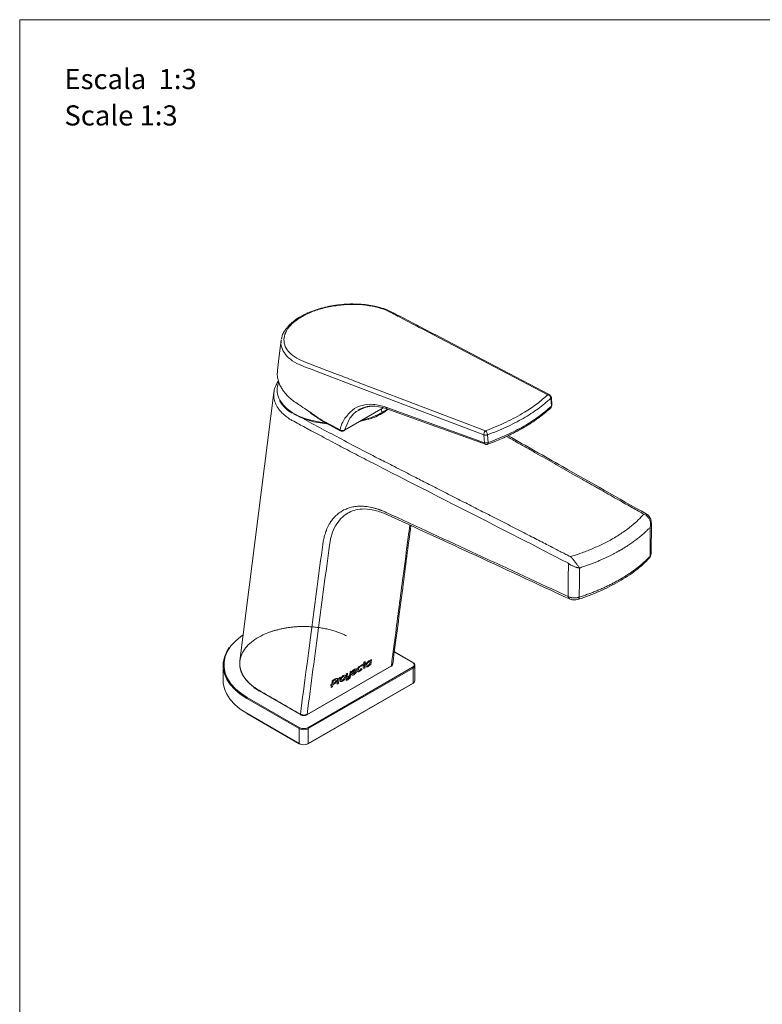
# Model space of a CAD drawing. Units: millimetres. Extents: x 0 to 297, y 0 to 210.
# Drawn here: x 0 to 78, y 107 to 210 of the extents above; entities that cross this region are included whole.
import ezdxf

# ---------------------------------------------------------------- set-up
doc = ezdxf.new("R2010")
doc.units = ezdxf.units.MM
doc.layers.add('LÍNEAS_GUÍA', color=7, linetype='Continuous')
doc.styles.add('SLDTEXTSTYLE1', font='TXT', dxfattribs={"width": 0.605})

msp = doc.modelspace()

# ---------------------------------------------------------------- linework, layer by layer
at = {"color": 7, "linetype": 'Continuous', "lineweight": 18}
for p, q in [((27.48, 176.37), (27.46, 176.28)), ((55.49, 170.59), (43.46, 176.9)), ((34.9, 171.65), (30.98, 173.14)), ((27.22, 171.9), (27.15, 171.7)), ((35.1, 172.07), (48.95, 166.81)), ((26.71, 170.84), (23.13, 142.64)), ((48.76, 166.38), (34.9, 171.65)), ((55.81, 170.22), (55.86, 169.4)), ((55.91, 169.49), (55.86, 170.32)), ((34.09, 166.82), (38.22, 169.21)), ((38.2, 169.22), (34.12, 166.87)), ((36.27, 169.27), (35.67, 168.97)), ((37.99, 169.07), (38.08, 168.73)), ((38.63, 169.09), (38.08, 168.73)), ((38.46, 169.3), (48.82, 165.55)), ((31.8, 167.81), (33.68, 166.81)), ((34.6, 168), (34.12, 166.87)), ((34.08, 166.82), (34.09, 166.82)), ((48.76, 166.37), (48.82, 165.55)), ((49.21, 165.56), (49.15, 166.38)), ((38.27, 158.14), (38.64, 157.98)), ((66.07, 157.89), (65.83, 158.07)), ((66.33, 153.83), (66.36, 157.13)), ((36.97, 142.79), (36.85, 142.72)), ((36.89, 142.24), (36.97, 142.79)), ((36.89, 142.24), (36.97, 142.79)), ((41.31, 142.46), (39.36, 143.58)), ((39.36, 143.56), (41.27, 142.45)), ((21.37, 142.14), (21.37, 140.57)), ((30.16, 136.95), (39.02, 142.06)), ((39.05, 142.12), (30.19, 137.01)), ((41.27, 141.97), (30.26, 135.61)), ((30.32, 135.51), (41.33, 141.87)), ((35.77, 142.01), (35.79, 142.12)), ((35.77, 142.01), (35.78, 142.01)), ((35.78, 142.01), (35.79, 142.12)), ((36.14, 142.32), (35.79, 142.12)), ((35.79, 142.12), (35.89, 142.07)), ((35.79, 142.12), (35.89, 142.07)), ((35.97, 141.81), (35.88, 141.82)), ((35.89, 142.07), (36.13, 142.21)), ((35.89, 142.07), (36.13, 142.21)), ((35.89, 142.07), (35.89, 142.07)), ((36.13, 142.21), (36.1, 141.97)), ((36.13, 142.21), (36.13, 142.21)), ((36.16, 142.47), (36.14, 142.32)), ((36.28, 142.57), (36.16, 142.47)), ((36.22, 142.06), (36.25, 142.28)), ((36.22, 142.06), (36.24, 142.28)), ((36.22, 142.06), (36.22, 142.06)), ((36.24, 142.28), (36.34, 142.33)), ((36.24, 142.28), (36.25, 142.28)), ((36.24, 141.86), (36.31, 141.98)), ((36.24, 141.86), (36.31, 141.98)), ((36.24, 141.86), (36.24, 141.86)), ((36.25, 142.28), (36.34, 142.33)), ((36.31, 141.98), (36.25, 141.98)), ((36.26, 142.39), (36.28, 142.57)), ((36.26, 142.39), (36.28, 142.57)), ((36.35, 142.44), (36.26, 142.39)), ((36.26, 142.39), (36.26, 142.39)), ((36.34, 142.33), (36.35, 142.44)), ((36.34, 142.33), (36.35, 142.44)), ((36.34, 142.33), (36.34, 142.33)), ((36.48, 142.25), (36.48, 142.25)), ((36.6, 142.05), (36.6, 142.05)), ((36.67, 142.53), (36.67, 142.53)), ((36.79, 142.24), (36.78, 142.17)), ((36.78, 142.17), (36.89, 142.24)), ((36.78, 142.23), (36.79, 142.24)), ((36.78, 142.17), (36.89, 142.24)), ((36.78, 142.23), (36.79, 142.23)), ((36.79, 142.23), (36.79, 142.24)), ((36.79, 142.24), (36.79, 142.24)), ((36.84, 142.65), (36.83, 142.66)), ((36.85, 142.72), (36.84, 142.65)), ((36.84, 142.65), (36.84, 142.65)), ((36.84, 142.65), (36.84, 142.65)), ((36.89, 142.24), (36.89, 142.24)), ((41.33, 141.87), (41.33, 140.3)), ((41.53, 140.57), (41.53, 142.14)), ((33.16, 140.74), (32.83, 140.55)), ((33.44, 140.75), (33.36, 140.2)), ((33.55, 140.81), (33.44, 140.75)), ((33.54, 140.75), (33.55, 140.81)), ((33.54, 140.75), (33.54, 140.81)), ((33.54, 140.75), (33.54, 140.75)), ((33.54, 140.75), (33.54, 140.75)), ((33.62, 140.76), (33.62, 140.76)), ((33.66, 140.77), (33.72, 140.91)), ((33.66, 140.77), (33.72, 140.91)), ((33.66, 140.77), (33.66, 140.77)), ((33.98, 140.97), (33.98, 140.97)), ((34.25, 140.96), (34.25, 140.96)), ((34.37, 140.72), (34.26, 140.61)), ((34.33, 141.26), (34.29, 140.95)), ((34.45, 141.33), (34.33, 141.26)), ((34.4, 141.01), (34.45, 141.33)), ((34.4, 141.01), (34.45, 141.33)), ((34.4, 141.01), (34.4, 141.01)), ((34.47, 140.82), (34.47, 140.82)), ((34.65, 140.99), (34.64, 140.96)), ((34.65, 140.99), (34.65, 140.99)), ((34.65, 140.99), (34.65, 140.99)), ((34.65, 140.99), (34.65, 140.99)), ((34.65, 140.99), (34.65, 140.99)), ((34.71, 141.48), (34.67, 141.17)), ((34.82, 141.55), (34.71, 141.48)), ((34.75, 141.01), (34.82, 141.55)), ((34.75, 141.01), (34.82, 141.55)), ((34.75, 141.01), (34.75, 141.01)), ((34.96, 141.34), (35.41, 141.59)), ((34.96, 141.34), (35.41, 141.59)), ((34.96, 141.34), (34.96, 141.34)), ((34.98, 141.43), (35.29, 141.61)), ((34.98, 141.44), (34.98, 141.43)), ((35.1, 141.19), (35.1, 141.18)), ((35.14, 141.65), (35.15, 141.65)), ((35.37, 141.46), (35.27, 141.46)), ((35.41, 141.59), (35.41, 141.62)), ((35.41, 141.59), (35.41, 141.62)), ((35.41, 141.62), (35.41, 141.62)), ((35.41, 141.59), (35.41, 141.59)), ((35.58, 141.73), (35.58, 141.73)), ((35.71, 141.54), (35.71, 141.54)), ((24.65, 139.8), (25.16, 139.47)), ((30.3, 133.91), (41.32, 140.27)), ((41.33, 140.3), (30.32, 133.94)), ((32.7, 140.13), (32.68, 140.01)), ((32.68, 140.01), (32.76, 140.06)), ((32.68, 140.01), (32.76, 140.06)), ((32.78, 140.18), (32.7, 140.13)), ((32.76, 140.06), (32.73, 139.83)), ((32.73, 139.83), (32.86, 139.91)), ((32.73, 139.83), (32.86, 139.91)), ((32.76, 140.06), (32.76, 140.06)), ((32.83, 140.55), (32.78, 140.18)), ((32.86, 139.91), (32.89, 140.13)), ((32.86, 139.91), (32.89, 140.13)), ((32.86, 139.91), (32.86, 139.91)), ((32.89, 140.13), (33.1, 140.25)), ((32.89, 140.13), (33.1, 140.25)), ((32.89, 140.13), (32.89, 140.13)), ((32.94, 140.5), (32.91, 140.26)), ((32.94, 140.5), (32.91, 140.26)), ((32.91, 140.26), (33.1, 140.37)), ((32.91, 140.26), (32.91, 140.26)), ((33.13, 140.61), (32.94, 140.5)), ((33.13, 140.61), (32.94, 140.5)), ((32.94, 140.5), (32.94, 140.5)), ((33.1, 140.25), (33.1, 140.25)), ((33.13, 140.61), (33.13, 140.61)), ((33.36, 140.2), (33.48, 140.26)), ((33.36, 140.2), (33.48, 140.26)), ((33.38, 140.64), (33.38, 140.64)), ((33.48, 140.26), (33.53, 140.63)), ((33.48, 140.26), (33.53, 140.63)), ((33.48, 140.26), (33.48, 140.26)), ((33.53, 140.63), (33.53, 140.63)), ((33.78, 140.69), (33.78, 140.69)), ((33.91, 140.5), (33.92, 140.5)), ((34.47, 140.63), (34.47, 140.63)), ((23.85, 138.69), (29.36, 135.51)), ((29.42, 135.61), (23.91, 138.79)), ((25.16, 139.47), (29.52, 136.95)), ((29.36, 133.94), (23.85, 137.12)), ((23.86, 137.09), (29.37, 133.91)), ((29.36, 135.51), (29.36, 133.94)), ((30.32, 133.94), (30.32, 135.51))]:
    msp.add_line(p, q, dxfattribs=at)
at = {"color": 7, "linetype": 'Continuous', "lineweight": 18, "flags": 128}
for points in [[(55.68, 170.6), (49.27, 173.96), (43.65, 176.91)], [(27.47, 176.34), (27.23, 174.4), (27.08, 173.14)], [(32.05, 167.65), (31.55, 167.72), (30.73, 167.88), (29.97, 168.11), (29.26, 168.39), (28.64, 168.73), (28.11, 169.11), (27.68, 169.53), (27.35, 169.98), (27.32, 170.04)], [(38.57, 169.12), (43.24, 167.43), (48.92, 165.39)], [(36.67, 168.03), (36.6, 168.01), (35.85, 167.8)], [(66.23, 156.67), (66.22, 154.96), (66.22, 153.61)], [(57.62, 149.39), (57.63, 151.27), (57.65, 152.86)], [(58.77, 149.32), (58.8, 151.04), (58.82, 152.39)], [(23.91, 138.79), (23.24, 139.23), (22.66, 139.71), (22.19, 140.23), (21.83, 140.77), (21.59, 141.34), (21.47, 141.92), (21.47, 142.5), (21.59, 143.08), (21.83, 143.65), (22.19, 144.2), (22.66, 144.71), (23.24, 145.2), (23.48, 145.36)], [(22.02, 144.03), (21.75, 143.6), (21.51, 143.02), (21.39, 142.44), (21.39, 141.85), (21.51, 141.26), (21.75, 140.69), (22.12, 140.14), (22.59, 139.61), (23.17, 139.13), (23.85, 138.69)], [(23.85, 137.12), (23.17, 137.56), (22.59, 138.04), (22.12, 138.57), (21.75, 139.12), (21.51, 139.69), (21.39, 140.28), (21.37, 140.57)]]:
    msp.add_lwpolyline(points, dxfattribs=at)
at = {"color": 7, "linetype": 'Continuous', "lineweight": 18}
for centre, radius, start, end in [((29.14, 171.06), 2.09, 162.1388, 209.4589), ((55.52, 170.3), 0.339, 5.2137, 59.9211), ((55.51, 170.2), 0.297, 3.58, 5.2908), ((55.52, 170.3), 0.339, 3.5738, 5.2137), ((34.08, 175.86), 8.17, 284.3062, 299.312), ((37.98, 168.69), 0.108, 311.4502, 21.9287), ((55.57, 169.47), 0.339, 312.9086, 3.5702), ((32.82, 175.67), 8.14, 240.2639, 265.8307), ((33.73, 166.89), 0.0913, 171.8575, 234.0007), ((34.05, 166.88), 0.0709, 304.8661, 351.8035), ((48.95, 166.92), 0.576, 250.2591, 290.2645), ((48.63, 166.34), 0.525, 4.3083, 5.2793), ((49.04, 165.7), 0.339, 250.2268, 290.5374), ((65.91, 153.61), 0.301, 317.6854, 0.3672), ((57.89, 149.38), 0.272, 177.8556, 239.7491), ((58.56, 149.27), 0.215, 307.6944, 12.4613), ((38.98, 142.13), 0.0741, 303.2449, 356.892), ((41.3, 142.42), 0.0426, 65.6929, 125.6176), ((41.18, 142.21), 0.259, 290.7834, 69.2166), ((41.2, 141.86), 0.13, 2.6055, 57.3945), ((41.29, 142.42), 0.0406, 352.7442, 55.9436), ((41.23, 142.14), 0.296, 290.7834, 69.2166), ((41.3, 140.29), 0.0329, 305.0133, 6.2988), ((41.19, 140.61), 0.341, 294.3747, 354.3052), ((25.21, 139.53), 0.0838, 174.3791, 234.3009), ((23.88, 137.11), 0.0329, 173.7012, 234.9867), ((29.57, 137.02), 0.082, 173.6538, 235.1149), ((30.12, 137.01), 0.0741, 303.2387, 356.8924), ((29.49, 135.5), 0.13, 122.6055, 177.3945), ((29.84, 136.42), 0.911, 242.6097, 297.3903), ((30.19, 135.5), 0.13, 2.6055, 57.3945), ((29.84, 136.43), 1.04, 242.6097, 297.3903), ((29.84, 134.86), 1.04, 242.6097, 297.3903), ((29.39, 133.93), 0.0329, 173.7012, 234.9867), ((29.39, 133.94), 0.0335, 245.6929, 305.6176), ((29.84, 134.74), 0.939, 242.6097, 297.3903), ((30.29, 133.94), 0.0335, 234.3824, 294.3071), ((30.28, 133.93), 0.0329, 305.0133, 6.2988)]:
    msp.add_arc(centre, radius, start, end, dxfattribs=at)
for points, knots in [([(39.42, 179.11), (39.16, 179.25), (38.69, 179.5), (37.95, 179.75), (37.25, 179.92), (36.51, 180.05), (35.66, 180.12), (34.76, 180.14), (33.86, 180.09), (32.96, 179.97), (32.08, 179.8), (31.24, 179.57), (30.45, 179.28), (29.71, 178.93), (29.09, 178.56), (28.6, 178.18), (28.26, 177.85), (27.99, 177.53), (27.76, 177.2), (27.58, 176.84), (27.53, 176.59), (27.51, 176.48)], [0, 0, 0, 0, 0.07654, 0.13505, 0.176358, 0.231997, 0.2889, 0.34646, 0.403712, 0.461061, 0.518654, 0.575938, 0.633742, 0.692325, 0.752427, 0.80026, 0.846716, 0.877993, 0.916957, 0.9647, 1, 1, 1, 1]), ([(39.24, 179.1), (38.92, 179.27), (38.29, 179.6), (37.06, 179.92), (35.71, 180.09), (34.28, 180.09), (32.84, 179.92), (31.46, 179.6), (30.22, 179.13), (29.18, 178.54), (28.39, 177.87), (27.89, 177.14), (27.71, 176.39), (27.85, 175.66), (28.32, 174.99), (29.06, 174.41), (30.11, 173.98), (30.82, 173.71), (31.18, 173.57)], [0, 0, 0, 0, 0.063015, 0.125471, 0.18793, 0.25059, 0.313031, 0.37548, 0.438142, 0.500596, 0.563451, 0.625886, 0.688548, 0.751014, 0.813455, 0.876038, 0.937879, 1, 1, 1, 1]), ([(43.46, 176.9), (42.67, 177.31), (41.26, 178.04), (39.86, 178.78), (39.24, 179.1)], [0, 0, 0, 0, 0.56, 1, 1, 1, 1]), ([(43.67, 176.9), (42.96, 177.27), (41.55, 178), (40.13, 178.74), (39.43, 179.11)], [0, 0, 0, 0, 0.500364, 1, 1, 1, 1]), ([(30.98, 173.14), (30.63, 173.27), (29.9, 173.54), (28.81, 174), (28.03, 174.63), (27.56, 175.35), (27.39, 175.94), (27.49, 176.28), (27.51, 176.36)], [0, 0, 0, 0, 0.180122, 0.369158, 0.561003, 0.752575, 0.944148, 1, 1, 1, 1]), ([(27.09, 173.14), (27.08, 173.02), (27.05, 172.83), (27.07, 172.54), (27.11, 172.28), (27.17, 172.04), (27.25, 171.81), (27.34, 171.6), (27.47, 171.34), (27.62, 171.11), (27.76, 170.91), (27.86, 170.78), (27.99, 170.63), (28.22, 170.4), (28.54, 170.1), (29.03, 169.74), (29.63, 169.35), (30.12, 169.02), (30.41, 168.82), (30.47, 168.78)], [0, 0, 0, 0, 0.072616, 0.122162, 0.174362, 0.229205, 0.270442, 0.315022, 0.36294, 0.433766, 0.459929, 0.489468, 0.522383, 0.558672, 0.653466, 0.735185, 0.838076, 0.971212, 1, 1, 1, 1]), ([(31.18, 173.57), (31.91, 173.29), (33.22, 172.79), (34.52, 172.29), (35.1, 172.07)], [0, 0, 0, 0, 0.56, 1, 1, 1, 1]), ([(27.18, 172.04), (27.13, 171.97), (27.01, 171.78), (26.85, 171.43), (26.74, 171.12), (26.73, 170.96), (26.73, 170.94)], [0, 0, 0, 0, 0.180886, 0.546653, 0.971767, 1, 1, 1, 1]), ([(28.6, 167.9), (28.49, 167.96), (28.25, 168.11), (27.91, 168.36), (27.59, 168.64), (27.32, 168.93), (27.1, 169.23), (26.93, 169.54), (26.81, 169.84), (26.73, 170.12), (26.69, 170.4), (26.69, 170.63), (26.7, 170.78), (26.71, 170.84)], [0, 0, 0, 0, 0.082729, 0.189575, 0.295005, 0.391373, 0.496152, 0.596189, 0.691488, 0.782052, 0.86442, 0.945272, 1, 1, 1, 1]), ([(26.71, 170.84), (26.71, 170.86), (26.72, 170.9), (26.72, 170.93), (26.73, 170.94)], [0, 0, 0, 0, 0.73957, 1, 1, 1, 1]), ([(27.33, 169.95), (27.33, 169.94), (27.4, 169.78), (27.63, 169.49), (28.01, 169.08), (28.36, 168.8), (28.59, 168.67), (28.63, 168.64)], [0, 0, 0, 0, 0.012429, 0.315533, 0.621498, 0.929689, 1, 1, 1, 1]), ([(48.95, 166.81), (49.69, 167.1), (51.15, 167.69), (52.93, 168.66), (54.39, 169.63), (55.12, 170.27), (55.49, 170.59)], [0, 0, 0, 0, 0.2801098, 0.5599557, 0.7797616, 1, 1, 1, 1]), ([(55.81, 170.22), (55.38, 169.85), (54.52, 169.11), (52.93, 168.1), (51.15, 167.17), (49.82, 166.64), (49.15, 166.38)], [0, 0, 0, 0, 0.25009, 0.500014, 0.749927, 1, 1, 1, 1]), ([(55.86, 170.33), (55.86, 170.31), (55.86, 170.29), (55.84, 170.26), (55.82, 170.24), (55.82, 170.24), (55.81, 170.23), (55.81, 170.23)], [0, 0, 0, 0, 0.462543, 0.73117, 0.865552, 0.932794, 1, 1, 1, 1]), ([(55.81, 170.22), (55.83, 170.24), (55.86, 170.27), (55.86, 170.3), (55.86, 170.32)], [0, 0, 0, 0, 0.550075, 1, 1, 1, 1]), ([(30.47, 168.78), (30.65, 168.66), (31.09, 168.36), (31.53, 168.06), (31.78, 167.89)], [0, 0, 0, 0, 0.422936, 1, 1, 1, 1]), ([(30.49, 168.71), (30.61, 168.63), (31.05, 168.33), (31.49, 168.03), (31.81, 167.81)], [0, 0, 0, 0, 0.271259, 1, 1, 1, 1]), ([(34.17, 168.12), (34.41, 168.43), (34.9, 169.05), (35.95, 169.53), (37.15, 169.67), (38.02, 169.42), (38.46, 169.3)], [0, 0, 0, 0, 0.249515, 0.499755, 0.750168, 1, 1, 1, 1]), ([(35.67, 168.97), (35.56, 168.93), (35.12, 168.73), (34.83, 168.32), (34.6, 168)], [0, 0, 0, 0, 0.243454, 1, 1, 1, 1]), ([(35.57, 168.97), (35.77, 169.09), (35.98, 169.22), (36.23, 169.26), (36.23, 169.26)], [0, 0, 0, 0, 0.994491, 1, 1, 1, 1]), ([(36.23, 169.26), (36.47, 169.32), (36.94, 169.42), (37.74, 169.37), (38.3, 169.2), (38.59, 169.11)], [0, 0, 0, 0, 0.3309365, 0.6645969, 1, 1, 1, 1]), ([(37.13, 169.38), (36.85, 169.39), (36.54, 169.41), (36.29, 169.28), (36.27, 169.27)], [0, 0, 0, 0, 0.9148446, 1, 1, 1, 1]), ([(38.05, 168.61), (38.15, 168.67), (38.39, 168.81), (38.59, 168.98), (38.71, 169.07)], [0, 0, 0, 0, 0.425135, 1, 1, 1, 1]), ([(38.55, 169.12), (38.55, 169.13), (38.53, 169.13), (38.51, 169.16), (38.47, 169.21), (38.46, 169.27), (38.46, 169.3)], [0, 0, 0, 0, 0.0827042, 0.3246099, 0.5615688, 1, 1, 1, 1]), ([(49.16, 165.39), (49.47, 165.51), (50.01, 165.71), (50.69, 166), (51.2, 166.23), (51.66, 166.45), (52.11, 166.68), (52.55, 166.92), (52.95, 167.14), (53.31, 167.36), (53.67, 167.58), (54.03, 167.82), (54.4, 168.08), (54.79, 168.37), (55.27, 168.75), (55.61, 169.05), (55.8, 169.22)], [0, 0, 0, 0, 0.117414, 0.20175, 0.261125, 0.322084, 0.386043, 0.450265, 0.511052, 0.561677, 0.615664, 0.677903, 0.738747, 0.798112, 0.882543, 1, 1, 1, 1]), ([(55.86, 169.4), (55.43, 169.03), (54.58, 168.29), (52.99, 167.27), (51.21, 166.34), (49.88, 165.82), (49.21, 165.56)], [0, 0, 0, 0, 0.250113, 0.500041, 0.74994, 1, 1, 1, 1]), ([(55.8, 169.23), (55.82, 169.25), (55.86, 169.29), (55.86, 169.36), (55.86, 169.4)], [0, 0, 0, 0, 0.470936, 1, 1, 1, 1]), ([(55.91, 169.49), (55.91, 169.48), (55.91, 169.44), (55.88, 169.41), (55.86, 169.4)], [0, 0, 0, 0, 0.453301, 1, 1, 1, 1]), ([(37.05, 163.43), (36.76, 163.58), (36.18, 163.88), (35.3, 164.34), (34.43, 164.79), (33.57, 165.25), (32.66, 165.73), (31.68, 166.25), (30.56, 166.85), (29.52, 167.4), (28.85, 167.77), (28.6, 167.9)], [0, 0, 0, 0, 0.102532, 0.205065, 0.307598, 0.410132, 0.512668, 0.627803, 0.759146, 0.910781, 1, 1, 1, 1]), ([(37.39, 164.05), (36.64, 164.44), (35.9, 164.82), (34.45, 165.58), (33.74, 165.96), (32.34, 166.7), (31.65, 167.07), (30.28, 167.8), (29.61, 168.16), (28.94, 168.52)], [0, 0, 0, 0, 0.25, 0.25, 0.5, 0.5, 0.75, 0.75, 1, 1, 1, 1]), ([(33.64, 166.9), (33.46, 166.99), (33.17, 167.15), (32.74, 167.38), (32.3, 167.61), (31.97, 167.79), (31.78, 167.89)], [0, 0, 0, 0, 0.284507, 0.472083, 0.694941, 1, 1, 1, 1]), ([(31.81, 167.81), (31.81, 167.81), (31.81, 167.81), (31.8, 167.82), (31.79, 167.84), (31.78, 167.86), (31.78, 167.88), (31.78, 167.89), (31.78, 167.89), (31.78, 167.89), (31.78, 167.89)], [0, 0, 0, 0, 0.025565, 0.248221, 0.513384, 0.876062, 0.965627, 0.989532, 0.996432, 1, 1, 1, 1]), ([(33.64, 166.9), (33.7, 167.13), (33.84, 167.58), (34.06, 167.95), (34.17, 168.13)], [0, 0, 0, 0, 0.500495, 1, 1, 1, 1]), ([(34.17, 168.13), (34.16, 168.13), (34.16, 168.13), (34.16, 168.12), (34.16, 168.12), (34.17, 168.12), (34.17, 168.12)], [0, 0, 0, 0, 0.572243, 0.810018, 0.909089, 1, 1, 1, 1]), ([(36.74, 168.03), (36.97, 168.11), (37.44, 168.28), (37.84, 168.5), (38.05, 168.61)], [0, 0, 0, 0, 0.489769, 1, 1, 1, 1]), ([(37.76, 168.51), (37.7, 168.48), (37.62, 168.43), (37.53, 168.39), (37.51, 168.38)], [0, 0, 0, 0, 0.6845892, 1, 1, 1, 1]), ([(37.97, 168.6), (37.96, 168.59), (37.93, 168.58), (37.89, 168.56), (37.85, 168.54), (37.81, 168.52), (37.78, 168.51), (37.76, 168.51)], [0, 0, 0, 0, 0.197096, 0.395068, 0.594498, 0.795958, 1, 1, 1, 1]), ([(34.12, 166.87), (34.08, 166.86), (34.02, 166.83), (33.9, 166.82), (33.81, 166.83), (33.75, 166.85), (33.7, 166.86), (33.66, 166.88), (33.64, 166.9)], [0, 0, 0, 0, 0.240997, 0.457604, 0.692217, 0.730135, 0.794503, 1, 1, 1, 1]), ([(33.67, 166.82), (33.7, 166.8), (33.76, 166.78), (33.88, 166.77), (33.98, 166.78), (34.05, 166.8), (34.08, 166.82), (34.09, 166.82)], [0, 0, 0, 0, 0.248416, 0.496727, 0.746522, 0.873143, 1, 1, 1, 1]), ([(49.15, 166.39), (49.15, 166.39), (49.15, 166.39), (49.15, 166.38), (49.14, 166.38), (49.13, 166.38), (49.11, 166.37), (49.09, 166.37), (49.04, 166.35), (48.95, 166.35), (48.87, 166.35), (48.83, 166.36), (48.8, 166.36), (48.78, 166.37), (48.76, 166.38)], [0, 0, 0, 0, 0.000063, 0.000616, 0.031564, 0.062884, 0.105726, 0.118506, 0.250654, 0.500204, 0.749753, 0.775298, 0.825572, 1, 1, 1, 1]), ([(48.92, 165.39), (48.91, 165.39), (48.88, 165.4), (48.84, 165.45), (48.83, 165.52), (48.82, 165.55)], [0, 0, 0, 0, 0.069421, 0.534711, 1, 1, 1, 1]), ([(49.21, 165.56), (49.21, 165.52), (49.21, 165.46), (49.19, 165.4), (49.16, 165.39), (49.16, 165.39)], [0, 0, 0, 0, 0.401192, 0.802384, 1, 1, 1, 1]), ([(51.15, 166.21), (51.5, 166.02), (51.84, 165.82), (52.53, 165.43), (52.88, 165.24), (53.56, 164.85), (53.89, 164.66), (54.56, 164.28), (54.88, 164.1), (55.53, 163.73), (55.85, 163.55), (56.49, 163.18), (56.81, 163), (57.79, 162.45), (58.45, 162.07), (59.46, 161.5), (59.79, 161.31), (60.29, 161.03), (60.46, 160.93), (60.79, 160.75), (60.96, 160.65), (61.29, 160.47), (61.45, 160.38), (61.76, 160.2), (61.92, 160.11), (62.37, 159.86), (62.65, 159.69), (63.46, 159.24), (63.94, 158.97), (64.59, 158.6), (64.8, 158.48), (65.2, 158.26), (65.39, 158.15), (65.57, 158.05)], [0, 0, 0, 0, 0.0625, 0.0625, 0.125, 0.125, 0.1875, 0.1875, 0.25, 0.25, 0.3125, 0.3125, 0.375, 0.375, 0.5, 0.5, 0.5625, 0.5625, 0.59375, 0.59375, 0.625, 0.625, 0.65625, 0.65625, 0.6875, 0.6875, 0.75, 0.75, 0.875, 0.875, 0.9375, 0.9375, 1, 1, 1, 1]), ([(65.83, 158.07), (62.89, 159.73), (58.05, 162.47), (53.21, 165.21), (51.31, 166.29)], [0, 0, 0, 0, 0.607202, 1, 1, 1, 1]), ([(57.85, 153.59), (57.7, 153.66), (57.55, 153.74), (57.23, 153.9), (57.07, 153.98), (56.57, 154.24), (56.21, 154.43), (55.42, 154.84), (54.99, 155.06), (54.28, 155.42), (54.03, 155.54), (53.52, 155.81), (53.26, 155.94), (52.71, 156.22), (52.43, 156.37), (51.87, 156.65), (51.59, 156.8), (50.74, 157.23), (50.19, 157.51), (49.1, 158.07), (48.57, 158.34), (47.51, 158.88), (46.99, 159.15), (46.19, 159.56), (45.92, 159.7), (45.37, 159.97), (45.1, 160.11), (44.27, 160.54), (43.72, 160.82), (42.95, 161.21), (42.71, 161.34), (42.23, 161.58), (42.01, 161.69), (41.36, 162.02), (40.96, 162.22), (40.23, 162.6), (39.9, 162.77), (39.28, 163.08), (39, 163.23), (38.48, 163.49), (38.24, 163.62), (37.79, 163.85), (37.58, 163.95), (37.39, 164.05)], [0, 0, 0, 0, 0.03125, 0.03125, 0.0625, 0.0625, 0.125, 0.125, 0.1875, 0.1875, 0.21875, 0.21875, 0.25, 0.25, 0.28125, 0.28125, 0.3125, 0.3125, 0.375, 0.375, 0.4375, 0.4375, 0.5, 0.5, 0.53125, 0.53125, 0.5625, 0.5625, 0.625, 0.625, 0.65625, 0.65625, 0.6875, 0.6875, 0.75, 0.75, 0.8125, 0.8125, 0.875, 0.875, 0.9375, 0.9375, 1, 1, 1, 1]), ([(38.11, 158.4), (38.07, 158.41), (37.99, 158.45), (37.87, 158.49), (37.75, 158.54), (37.61, 158.58), (37.45, 158.63), (37.23, 158.69), (36.86, 158.78), (36.4, 158.86), (35.86, 158.89), (35.36, 158.87), (34.86, 158.79), (34.39, 158.64), (33.96, 158.44), (33.55, 158.18), (33.17, 157.86), (32.84, 157.48), (32.62, 157.16), (32.46, 156.88), (32.34, 156.64), (32.22, 156.36), (32.12, 156.08), (32.04, 155.82), (31.97, 155.57), (31.92, 155.32), (31.87, 155.08), (31.85, 154.93), (31.84, 154.85)], [0, 0, 0, 0, 0.012817, 0.025637, 0.038459, 0.051283, 0.071954, 0.089296, 0.121358, 0.192217, 0.24451, 0.30724, 0.369672, 0.431737, 0.493863, 0.555844, 0.617543, 0.688814, 0.742645, 0.761783, 0.800844, 0.836718, 0.86836, 0.898082, 0.926112, 0.952443, 0.977073, 1, 1, 1, 1]), ([(34.46, 158.15), (34.68, 158.26), (35.14, 158.49), (36, 158.62), (37.05, 158.56), (37.86, 158.28), (38.28, 158.14)], [0, 0, 0, 0, 0.210209, 0.448576, 0.715589, 1, 1, 1, 1]), ([(34.51, 158.17), (34.3, 158.04), (33.84, 157.74), (33.27, 157.03), (32.78, 156.07), (32.62, 155.23), (32.54, 154.8)], [0, 0, 0, 0, 0.2057, 0.448536, 0.713307, 1, 1, 1, 1]), ([(57.62, 149.39), (56.03, 150.13), (54.44, 150.86), (51.26, 152.34), (49.66, 153.08), (44.88, 155.28), (41.69, 156.76), (38.51, 158.23)], [0, 0, 0, 0, 0.25, 0.25, 0.5, 0.5, 1, 1, 1, 1]), ([(38.64, 157.98), (41.53, 156.65), (47.91, 153.71), (54.27, 150.76), (57.75, 149.14)], [0, 0, 0, 0, 0.452488, 1, 1, 1, 1]), ([(62.33, 155.48), (62.72, 155.71), (63.43, 156.16), (64.01, 156.59), (64.8, 157.24), (65.23, 157.65), (65.57, 158.05)], [0, 0, 0, 0, 0.25, 0.5, 0.5, 1, 1, 1, 1]), ([(65.87, 157.88), (65.95, 157.81), (66.03, 157.72), (66.15, 157.54), (66.19, 157.43), (66.25, 157.22), (66.27, 157.11), (66.27, 156.88), (66.26, 156.77), (66.23, 156.67)], [0, 0, 0, 0, 0.25, 0.25, 0.5, 0.5, 0.75, 0.75, 1, 1, 1, 1]), ([(66.34, 157.07), (66.34, 157.11), (66.38, 157.26), (66.31, 157.48), (66.21, 157.72), (66.12, 157.83), (66.07, 157.89)], [0, 0, 0, 0, 0.113251, 0.51094, 0.742369, 1, 1, 1, 1]), ([(39.05, 142.12), (39.18, 143.14), (39.45, 145.2), (39.87, 148.35), (40.32, 151.83), (40.7, 154.69), (40.93, 156.47), (40.99, 156.9)], [0, 0, 0, 0, 0.2062612, 0.4191131, 0.6388273, 0.9120792, 1, 1, 1, 1]), ([(39.19, 142.31), (39.54, 144.97), (40.18, 149.81), (40.81, 154.66), (41.1, 156.85)], [0, 0, 0, 0, 0.548394, 1, 1, 1, 1]), ([(63.06, 154.24), (63.12, 154.28), (63.25, 154.35), (63.43, 154.46), (63.62, 154.58), (63.81, 154.7), (64.01, 154.83), (64.2, 154.96), (64.4, 155.1), (64.61, 155.25), (64.81, 155.4), (65.02, 155.56), (65.22, 155.73), (65.43, 155.9), (65.63, 156.08), (65.84, 156.27), (66.04, 156.47), (66.17, 156.6), (66.23, 156.67)], [0, 0, 0, 0, 0.048066, 0.098063, 0.149988, 0.203841, 0.25962, 0.317323, 0.376948, 0.438491, 0.501954, 0.567336, 0.634639, 0.703864, 0.775013, 0.848085, 0.923081, 1, 1, 1, 1]), ([(57.85, 153.59), (58.21, 153.69), (58.58, 153.81), (59.32, 154.08), (59.7, 154.22), (60.46, 154.54), (60.84, 154.71), (61.59, 155.07), (61.97, 155.27), (62.33, 155.48)], [0, 0, 0, 0, 0.25, 0.25, 0.5, 0.5, 0.75, 0.75, 1, 1, 1, 1]), ([(58.82, 152.39), (58.89, 152.41), (59.04, 152.46), (59.25, 152.53), (59.46, 152.6), (59.67, 152.68), (59.87, 152.75), (60.07, 152.83), (60.26, 152.9), (60.44, 152.98), (60.63, 153.05), (60.8, 153.12), (60.98, 153.2), (61.14, 153.27), (61.31, 153.34), (61.47, 153.42), (61.62, 153.49), (61.77, 153.56), (61.92, 153.63), (62.06, 153.71), (62.2, 153.78), (62.34, 153.84), (62.47, 153.91), (62.59, 153.98), (62.72, 154.05), (62.84, 154.11), (62.95, 154.18), (63.03, 154.22), (63.06, 154.24)], [0, 0, 0, 0, 0.047382, 0.094049, 0.140002, 0.185241, 0.229766, 0.273577, 0.316675, 0.359061, 0.400733, 0.441693, 0.481941, 0.521477, 0.5603, 0.598412, 0.635811, 0.672496, 0.708467, 0.743724, 0.778265, 0.812091, 0.845201, 0.877594, 0.909271, 0.940231, 0.970474, 1, 1, 1, 1]), ([(58.07, 153.37), (58.06, 153.39), (58.03, 153.41), (58, 153.45), (57.96, 153.49), (57.93, 153.52), (57.89, 153.55), (57.86, 153.57), (57.85, 153.59)], [0, 0, 0, 0, 0.150423, 0.307386, 0.470815, 0.640707, 0.817111, 1, 1, 1, 1]), ([(58.82, 152.39), (58.77, 152.45), (58.72, 152.52), (58.6, 152.68), (58.54, 152.77), (58.41, 152.94), (58.34, 153.03), (58.2, 153.21), (58.13, 153.29), (58.07, 153.37)], [0, 0, 0, 0, 0.25, 0.25, 0.5, 0.5, 0.75, 0.75, 1, 1, 1, 1]), ([(62.96, 150.96), (63.57, 151.34), (64.79, 152.1), (65.69, 152.97), (66.14, 153.41)], [0, 0, 0, 0, 0.499526, 1, 1, 1, 1]), ([(66.22, 153.61), (66.18, 153.57), (66.1, 153.49), (65.98, 153.37), (65.86, 153.25), (65.74, 153.14), (65.61, 153.02), (65.48, 152.9), (65.35, 152.79), (65.21, 152.67), (65.08, 152.56), (64.94, 152.45), (64.79, 152.34), (64.65, 152.23), (64.5, 152.12), (64.35, 152.01), (64.2, 151.9), (64.04, 151.8), (63.88, 151.69), (63.72, 151.59), (63.56, 151.49), (63.4, 151.39), (63.23, 151.29), (63.12, 151.22), (63.06, 151.19)], [0, 0, 0, 0, 0.046019, 0.091987, 0.137901, 0.183761, 0.229566, 0.275317, 0.321013, 0.366655, 0.412244, 0.457779, 0.50326, 0.548687, 0.59406, 0.639378, 0.684644, 0.729856, 0.775017, 0.820124, 0.865178, 0.910176, 0.955117, 1, 1, 1, 1]), ([(66.14, 153.41), (66.17, 153.45), (66.23, 153.52), (66.29, 153.65), (66.32, 153.77), (66.32, 153.84), (66.32, 153.86)], [0, 0, 0, 0, 0.2776, 0.561103, 0.846176, 1, 1, 1, 1]), ([(58.82, 152.39), (58.8, 152.39), (58.77, 152.39), (58.71, 152.4), (58.63, 152.42), (58.55, 152.44), (58.44, 152.47), (58.32, 152.51), (58.17, 152.57), (58.04, 152.63), (57.92, 152.69), (57.81, 152.75), (57.73, 152.81), (57.68, 152.85), (57.65, 152.86)], [0, 0, 0, 0, 0.044434, 0.095487, 0.153347, 0.250195, 0.294379, 0.42751, 0.540778, 0.65441, 0.758873, 0.842634, 0.923063, 1, 1, 1, 1]), ([(63.06, 151.19), (63, 151.16), (62.88, 151.09), (62.7, 150.99), (62.52, 150.89), (62.33, 150.79), (62.14, 150.69), (61.95, 150.59), (61.75, 150.5), (61.56, 150.41), (61.36, 150.31), (61.15, 150.22), (60.95, 150.13), (60.74, 150.05), (60.53, 149.96), (60.32, 149.87), (60.1, 149.79), (59.89, 149.71), (59.67, 149.63), (59.45, 149.55), (59.22, 149.47), (59, 149.39), (58.85, 149.34), (58.77, 149.32)], [0, 0, 0, 0, 0.047024, 0.09411, 0.141255, 0.188458, 0.23572, 0.283041, 0.330422, 0.377863, 0.425363, 0.472922, 0.520541, 0.568219, 0.615957, 0.663753, 0.711609, 0.759526, 0.807503, 0.85554, 0.903637, 0.95179, 1, 1, 1, 1]), ([(58.69, 149.1), (59.46, 149.37), (61, 149.91), (62.31, 150.61), (62.96, 150.96)], [0, 0, 0, 0, 0.499721, 1, 1, 1, 1]), ([(58.77, 149.32), (58.75, 149.31), (58.72, 149.3), (58.67, 149.29), (58.61, 149.28), (58.56, 149.27), (58.5, 149.26), (58.44, 149.25), (58.38, 149.25), (58.32, 149.24), (58.26, 149.24), (58.2, 149.25), (58.13, 149.25), (58.05, 149.26), (57.97, 149.27), (57.89, 149.29), (57.8, 149.31), (57.7, 149.35), (57.65, 149.37), (57.62, 149.39)], [0, 0, 0, 0, 0.0447159, 0.0901317, 0.1362278, 0.1829827, 0.2303797, 0.2784206, 0.32711, 0.3764522, 0.4264503, 0.4771027, 0.5284061, 0.590105, 0.6585562, 0.7337546, 0.8157267, 0.9045142, 1, 1, 1, 1]), ([(57.75, 149.14), (57.81, 149.12), (57.94, 149.06), (58.18, 149.03), (58.44, 149.04), (58.61, 149.08), (58.69, 149.1)], [0, 0, 0, 0, 0.23271, 0.475014, 0.729694, 1, 1, 1, 1]), ([(25.13, 139.54), (25.09, 139.56), (25.03, 139.6), (24.93, 139.66), (24.83, 139.72), (24.74, 139.79), (24.65, 139.85), (24.56, 139.91), (24.48, 139.97), (24.4, 140.04), (24.32, 140.1), (24.25, 140.17), (24.18, 140.23), (24.11, 140.29), (24.04, 140.36), (23.98, 140.42), (23.92, 140.49), (23.86, 140.55), (23.81, 140.61), (23.76, 140.68), (23.71, 140.74), (23.66, 140.8), (23.61, 140.87), (23.57, 140.93), (23.53, 140.99), (23.49, 141.05), (23.46, 141.12), (23.42, 141.18), (23.39, 141.24), (23.36, 141.3), (23.33, 141.36), (23.31, 141.42), (23.29, 141.47), (23.26, 141.53), (23.24, 141.59), (23.22, 141.65), (23.21, 141.7), (23.19, 141.76), (23.18, 141.81), (23.17, 141.87), (23.16, 141.92), (23.15, 141.97), (23.14, 142.02), (23.13, 142.08), (23.13, 142.13), (23.12, 142.18), (23.12, 142.22), (23.12, 142.27), (23.12, 142.32), (23.12, 142.37), (23.12, 142.41), (23.12, 142.46), (23.12, 142.5), (23.12, 142.54), (23.13, 142.59), (23.13, 142.63), (23.14, 142.67), (23.14, 142.71), (23.15, 142.75), (23.2, 143.01), (23.37, 143.5), (23.84, 144.16), (24.49, 144.75), (25.3, 145.25), (25.97, 145.55), (26.39, 145.69), (26.52, 145.74), (26.67, 145.79), (26.81, 145.83), (26.97, 145.87), (27.13, 145.91), (27.29, 145.95), (27.46, 145.99), (27.64, 146.03), (27.82, 146.06), (28, 146.1), (28.2, 146.13), (28.39, 146.15), (28.6, 146.18), (28.8, 146.2), (29.02, 146.21), (29.24, 146.23), (29.46, 146.24), (29.68, 146.24), (29.92, 146.24), (30.15, 146.24), (30.39, 146.23), (30.63, 146.21), (30.88, 146.19), (31.12, 146.17), (31.37, 146.14), (31.62, 146.1), (31.88, 146.06), (32.13, 146.01), (32.38, 145.95), (32.64, 145.89), (32.89, 145.82), (33.14, 145.75), (33.39, 145.66), (33.64, 145.57), (33.88, 145.47), (34.12, 145.37), (34.27, 145.29), (34.35, 145.26)], [0, 0, 0, 0, 0.006947, 0.013831, 0.02065, 0.027405, 0.034095, 0.040719, 0.047277, 0.053769, 0.060195, 0.066554, 0.072846, 0.079072, 0.085232, 0.091325, 0.097352, 0.103313, 0.109209, 0.115038, 0.120801, 0.126499, 0.13213, 0.137696, 0.143196, 0.148629, 0.153997, 0.159299, 0.164534, 0.169704, 0.174807, 0.179845, 0.184816, 0.189722, 0.194561, 0.199335, 0.204042, 0.208683, 0.213259, 0.217768, 0.222211, 0.226588, 0.230899, 0.235145, 0.239324, 0.243437, 0.247484, 0.251465, 0.25538, 0.259229, 0.263012, 0.266729, 0.27038, 0.273965, 0.277484, 0.280936, 0.284323, 0.287644, 0.290899, 0.294087, 0.353934, 0.412756, 0.470552, 0.527322, 0.583064, 0.590476, 0.598081, 0.605878, 0.613868, 0.622051, 0.630426, 0.638995, 0.647756, 0.656709, 0.665855, 0.675194, 0.684726, 0.69445, 0.704367, 0.714477, 0.724779, 0.735273, 0.74596, 0.756839, 0.76791, 0.779173, 0.790628, 0.802275, 0.814114, 0.826145, 0.838368, 0.850782, 0.863388, 0.876186, 0.889176, 0.902357, 0.91573, 0.929296, 0.943053, 0.957002, 0.971142, 0.985475, 1, 1, 1, 1]), ([(24.64, 139.85), (24.56, 139.92), (24.3, 140.11), (23.93, 140.46), (23.57, 140.9), (23.31, 141.37), (23.16, 141.84), (23.1, 142.27), (23.13, 142.54), (23.14, 142.64)], [0, 0, 0, 0, 0.081526, 0.241317, 0.411899, 0.566949, 0.735166, 0.896065, 1, 1, 1, 1]), ([(35.41, 141.62), (35.41, 141.65), (35.42, 141.71), (35.4, 141.75), (35.39, 141.76)], [0, 0, 0, 0, 0.60993, 1, 1, 1, 1]), ([(36.12, 141.87), (36.12, 141.87), (36.15, 141.85), (36.2, 141.85), (36.24, 141.86)], [0, 0, 0, 0, 0.1304689, 1, 1, 1, 1]), ([(36.23, 141.99), (36.22, 141.99), (36.21, 142), (36.21, 142.03), (36.21, 142.05), (36.22, 142.06)], [0, 0, 0, 0, 0.310963, 0.617589, 1, 1, 1, 1]), ([(36.39, 142.05), (36.4, 142.04), (36.42, 142.01), (36.5, 142), (36.56, 142.03), (36.6, 142.05)], [0, 0, 0, 0, 0.261237, 0.610561, 1, 1, 1, 1]), ([(36.48, 142.25), (36.48, 142.23), (36.48, 142.18), (36.5, 142.17), (36.51, 142.16)], [0, 0, 0, 0, 0.624734, 1, 1, 1, 1]), ([(36.79, 142.54), (36.78, 142.54), (36.77, 142.56), (36.73, 142.55), (36.69, 142.54), (36.67, 142.53)], [0, 0, 0, 0, 0.188616, 0.589703, 1, 1, 1, 1]), ([(39.02, 142.06), (39.04, 142.08), (39.1, 142.12), (39.15, 142.19), (39.18, 142.25), (39.19, 142.29), (39.19, 142.3)], [0, 0, 0, 0, 0.283646, 0.576616, 0.874496, 1, 1, 1, 1]), ([(39.19, 142.31), (39.18, 142.27), (39.16, 142.2), (39.09, 142.15), (39.05, 142.12)], [0, 0, 0, 0, 0.502439, 1, 1, 1, 1]), ([(33.38, 140.64), (33.38, 140.67), (33.38, 140.74), (33.35, 140.78), (33.32, 140.78), (33.32, 140.78)], [0, 0, 0, 0, 0.5044794, 0.9855668, 1, 1, 1, 1]), ([(34.1, 140.98), (34.09, 140.99), (34.08, 141), (34.04, 141), (34, 140.98), (33.98, 140.97)], [0, 0, 0, 0, 0.17981, 0.575033, 1, 1, 1, 1]), ([(34.25, 140.96), (34.25, 141), (34.25, 141.07), (34.21, 141.12), (34.18, 141.13), (34.18, 141.13)], [0, 0, 0, 0, 0.489612, 0.994198, 1, 1, 1, 1]), ([(34.32, 140.81), (34.33, 140.8), (34.35, 140.79), (34.4, 140.79), (34.45, 140.81), (34.47, 140.82)], [0, 0, 0, 0, 0.1722715, 0.5780599, 1, 1, 1, 1]), ([(34.42, 140.93), (34.41, 140.94), (34.4, 140.96), (34.4, 140.99), (34.4, 141.01)], [0, 0, 0, 0, 0.446328, 1, 1, 1, 1]), ([(34.87, 141.18), (34.88, 141.17), (34.9, 141.13), (34.99, 141.13), (35.06, 141.17), (35.1, 141.19)], [0, 0, 0, 0, 0.277461, 0.616228, 1, 1, 1, 1]), ([(34.98, 141.28), (34.98, 141.29), (34.96, 141.3), (34.96, 141.32), (34.96, 141.34)], [0, 0, 0, 0, 0.289092, 1, 1, 1, 1]), ([(35.26, 141.66), (35.25, 141.67), (35.23, 141.68), (35.19, 141.67), (35.16, 141.66), (35.14, 141.65)], [0, 0, 0, 0, 0.384647, 0.686321, 1, 1, 1, 1]), ([(35.25, 141.67), (35.24, 141.67), (35.23, 141.68), (35.19, 141.67), (35.16, 141.66), (35.15, 141.65)], [0, 0, 0, 0, 0.253577, 0.619507, 1, 1, 1, 1]), ([(35.29, 141.61), (35.28, 141.63), (35.28, 141.65), (35.27, 141.66), (35.27, 141.66)], [0, 0, 0, 0, 0.987948, 1, 1, 1, 1]), ([(35.48, 141.54), (35.5, 141.52), (35.52, 141.49), (35.61, 141.49), (35.68, 141.52), (35.71, 141.54)], [0, 0, 0, 0, 0.277443, 0.616163, 1, 1, 1, 1]), ([(35.6, 141.64), (35.6, 141.64), (35.59, 141.64), (35.58, 141.67), (35.58, 141.71), (35.58, 141.73)], [0, 0, 0, 0, 0.033739, 0.508265, 1, 1, 1, 1]), ([(33.23, 140.62), (33.23, 140.63), (33.22, 140.64), (33.18, 140.63), (33.15, 140.62), (33.13, 140.61)], [0, 0, 0, 0, 0.165403, 0.540338, 1, 1, 1, 1]), ([(33.68, 140.5), (33.7, 140.48), (33.72, 140.45), (33.81, 140.45), (33.88, 140.48), (33.91, 140.5)], [0, 0, 0, 0, 0.2772886, 0.6159591, 1, 1, 1, 1]), ([(33.78, 140.69), (33.78, 140.67), (33.77, 140.62), (33.8, 140.61), (33.81, 140.6)], [0, 0, 0, 0, 0.62115, 1, 1, 1, 1]), ([(30.19, 137.01), (30.18, 137), (30.16, 136.99), (30.13, 136.98), (30.1, 136.97), (30.06, 136.96), (30.02, 136.95), (29.98, 136.94), (29.93, 136.93), (29.89, 136.93), (29.84, 136.93), (29.79, 136.93), (29.73, 136.94), (29.67, 136.95), (29.61, 136.97), (29.54, 137), (29.51, 137.02), (29.49, 137.03)], [0, 0, 0, 0, 0.052267, 0.105252, 0.158901, 0.213156, 0.267992, 0.32342, 0.379452, 0.436097, 0.493362, 0.559182, 0.632442, 0.713149, 0.801346, 0.897045, 1, 1, 1, 1]), ([(29.52, 136.95), (29.56, 136.93), (29.66, 136.89), (29.84, 136.87), (30.02, 136.89), (30.11, 136.93), (30.16, 136.95)], [0, 0, 0, 0, 0.24959, 0.499377, 0.749522, 1, 1, 1, 1])]:
    msp.add_open_spline(points, degree=3, knots=knots, dxfattribs=at)
for points in [[(55.68, 170.6), (55.65, 170.61), (55.6, 170.63), (55.53, 170.6), (55.49, 170.59)], [(55.49, 170.59), (55.53, 170.58), (55.61, 170.55), (55.71, 170.46), (55.79, 170.35), (55.8, 170.27), (55.81, 170.23)], [(48.95, 166.81), (48.92, 166.79), (48.87, 166.74), (48.8, 166.63), (48.76, 166.5), (48.76, 166.41), (48.76, 166.37)], [(48.95, 166.81), (48.97, 166.79), (49.02, 166.75), (49.08, 166.63), (49.13, 166.51), (49.14, 166.43), (49.15, 166.39)], [(49.21, 165.56), (49.18, 165.55), (49.12, 165.53), (49.01, 165.52), (48.9, 165.53), (48.85, 165.54), (48.82, 165.55)], [(57.51, 152.96), (51.39, 156.12), (42.16, 160.82), (37.05, 163.43)], [(38.51, 158.23), (38.38, 158.29), (38.24, 158.35), (38.11, 158.4)], [(65.57, 158.05), (65.68, 158), (65.78, 157.94), (65.87, 157.88)], [(31.84, 154.85), (31.64, 153.37), (31.26, 150.44), (30.69, 146.17), (30.12, 141.8), (29.7, 138.65), (29.49, 137.03)], [(32.54, 154.8), (32.35, 153.32), (31.96, 150.39), (31.4, 146.13), (30.82, 141.77), (30.41, 138.63), (30.19, 137.01)], [(57.65, 152.86), (57.6, 152.91), (57.55, 152.94), (57.51, 152.96)], [(35.17, 141.76), (34.99, 141.66), (34.86, 141.45), (34.84, 141.3)], [(35.41, 141.62), (35.44, 141.83), (35.29, 141.83), (35.17, 141.76)], [(35.79, 142.12), (35.6, 142.01), (35.48, 141.81), (35.46, 141.66)], [(35.58, 141.73), (35.59, 141.83), (35.67, 141.95), (35.78, 142.01)], [(35.58, 141.73), (35.59, 141.83), (35.67, 141.95), (35.77, 142.01)], [(35.71, 141.54), (35.82, 141.6), (35.92, 141.71), (35.97, 141.81)], [(35.71, 141.54), (35.82, 141.6), (35.91, 141.71), (35.97, 141.81)], [(35.88, 141.82), (35.84, 141.75), (35.79, 141.69), (35.73, 141.65)], [(36.1, 141.97), (36.08, 141.86), (36.13, 141.85), (36.24, 141.86)], [(36.25, 141.98), (36.22, 141.98), (36.21, 142), (36.22, 142.06)], [(36.36, 142.18), (36.34, 142.04), (36.42, 141.95), (36.6, 142.05)], [(36.68, 142.63), (36.51, 142.53), (36.38, 142.32), (36.36, 142.18)], [(36.48, 142.25), (36.47, 142.15), (36.53, 142.12), (36.63, 142.17)], [(36.67, 142.53), (36.58, 142.47), (36.49, 142.35), (36.48, 142.25)], [(36.67, 142.53), (36.58, 142.47), (36.49, 142.35), (36.48, 142.25)], [(36.6, 142.05), (36.67, 142.09), (36.74, 142.16), (36.79, 142.23)], [(36.6, 142.05), (36.67, 142.09), (36.74, 142.16), (36.78, 142.23)], [(36.63, 142.17), (36.72, 142.22), (36.81, 142.35), (36.82, 142.45)], [(36.82, 142.45), (36.83, 142.55), (36.77, 142.58), (36.67, 142.53)], [(36.84, 142.65), (36.82, 142.68), (36.76, 142.68), (36.68, 142.63)], [(33.38, 140.64), (33.4, 140.78), (33.32, 140.83), (33.16, 140.74)], [(33.53, 140.63), (33.53, 140.68), (33.58, 140.73), (33.62, 140.76)], [(33.53, 140.63), (33.53, 140.68), (33.58, 140.73), (33.62, 140.76)], [(33.65, 140.89), (33.61, 140.86), (33.56, 140.81), (33.54, 140.75)], [(33.62, 140.76), (33.63, 140.76), (33.65, 140.77), (33.66, 140.77)], [(33.62, 140.76), (33.63, 140.76), (33.65, 140.77), (33.66, 140.77)], [(33.72, 140.91), (33.7, 140.91), (33.68, 140.9), (33.65, 140.89)], [(33.99, 141.08), (33.8, 140.97), (33.68, 140.77), (33.66, 140.62)], [(33.98, 140.97), (33.87, 140.91), (33.79, 140.79), (33.78, 140.69)], [(33.98, 140.97), (33.88, 140.91), (33.79, 140.79), (33.78, 140.69)], [(33.91, 140.5), (34.1, 140.61), (34.23, 140.82), (34.25, 140.96)], [(33.92, 140.5), (34.1, 140.61), (34.23, 140.82), (34.25, 140.96)], [(33.93, 140.61), (34.03, 140.67), (34.11, 140.79), (34.13, 140.89)], [(34.13, 140.89), (34.14, 140.99), (34.08, 141.03), (33.98, 140.97)], [(34.25, 140.96), (34.27, 141.11), (34.18, 141.19), (33.99, 141.08)], [(34.29, 140.95), (34.27, 140.79), (34.35, 140.76), (34.47, 140.82)], [(34.48, 140.74), (34.43, 140.71), (34.4, 140.71), (34.37, 140.72)], [(34.51, 140.95), (34.44, 140.91), (34.39, 140.92), (34.4, 141.01)], [(34.47, 140.63), (34.57, 140.69), (34.73, 140.85), (34.75, 141.01)], [(34.47, 140.63), (34.57, 140.69), (34.73, 140.85), (34.75, 141.01)], [(34.47, 140.82), (34.55, 140.87), (34.59, 140.91), (34.65, 140.99)], [(34.47, 140.82), (34.55, 140.87), (34.59, 140.92), (34.65, 140.99)], [(34.64, 140.96), (34.63, 140.87), (34.56, 140.78), (34.48, 140.74)], [(34.67, 141.17), (34.65, 141.08), (34.6, 141), (34.51, 140.95)], [(34.84, 141.3), (34.82, 141.16), (34.91, 141.08), (35.1, 141.18)], [(35.11, 141.29), (35.03, 141.24), (34.96, 141.26), (34.96, 141.34)], [(35.14, 141.65), (35.07, 141.61), (35, 141.53), (34.98, 141.44)], [(35.15, 141.65), (35.07, 141.61), (35.01, 141.53), (34.98, 141.43)], [(35.1, 141.18), (35.19, 141.24), (35.29, 141.34), (35.37, 141.46)], [(35.1, 141.19), (35.19, 141.24), (35.29, 141.34), (35.36, 141.46)], [(35.27, 141.46), (35.23, 141.38), (35.17, 141.32), (35.11, 141.29)], [(35.46, 141.66), (35.44, 141.51), (35.53, 141.43), (35.71, 141.54)], [(35.73, 141.65), (35.63, 141.59), (35.57, 141.63), (35.58, 141.73)], [(33.1, 140.25), (33.25, 140.34), (33.36, 140.5), (33.38, 140.64)], [(33.1, 140.25), (33.25, 140.34), (33.36, 140.5), (33.38, 140.64)], [(33.1, 140.37), (33.19, 140.42), (33.24, 140.5), (33.25, 140.56)], [(33.25, 140.56), (33.26, 140.63), (33.23, 140.66), (33.13, 140.61)], [(33.66, 140.62), (33.64, 140.48), (33.73, 140.39), (33.92, 140.5)], [(33.78, 140.69), (33.77, 140.59), (33.83, 140.55), (33.93, 140.61)], [(34.26, 140.61), (34.31, 140.58), (34.35, 140.56), (34.47, 140.63)], [(34.26, 140.61), (34.3, 140.58), (34.35, 140.56), (34.47, 140.63)], [(29.49, 137.03), (28.03, 137.87), (26.58, 138.7), (25.13, 139.54)]]:
    msp.add_open_spline(points, degree=3, dxfattribs=at)
at = {"layer": 'LÍNEAS_GUÍA', "color": 7, "lineweight": 18}
for q in [(297, 210), (0, 0)]:
    msp.add_line((0, 210), q, dxfattribs=at)

# ---------------------------------------------------------------- texts
at = {"color": 7, "linetype": 'Continuous', "lineweight": 0, "attachment_point": 1, "style": 'SLDTEXTSTYLE1'}
for s, insert, char_height in [('Escala  1:3', (4.7, 204.82), 2.1167), ('Scale 1:3', (4.7, 201), 2.117)]:
    msp.add_mtext(s, dxfattribs=dict(at, insert=insert, char_height=char_height))

doc.saveas('drawing.dxf')
